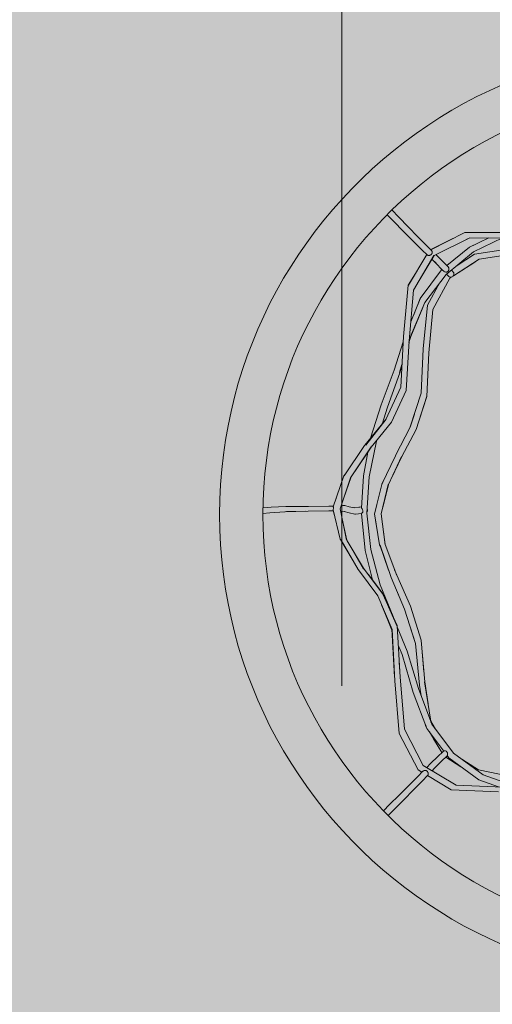
# Model space of a CAD drawing. Units: inches. Extents: x 513 to 661, y 138 to 301.
# Drawn here: x 549 to 550, y 237 to 240 of the extents above; entities that cross this region are included whole.
import ezdxf

# ---------------------------------------------------------------- set-up
doc = ezdxf.new("R2010")
doc.units = ezdxf.units.IN
doc.header["$MEASUREMENT"] = 0
doc.layers.add('_U+0421_U+043B_U+043E_U+0439 1', color=7, linetype='Continuous')

# ---------------------------------------------------------------- blocks, each defined once
blk = doc.blocks.new('block 71')
at = {"layer": '_U+0421_U+043B_U+043E_U+0439 1', "color": 250, "lineweight": 9, "true_color": 0x231f20}
for points in [[(550.061, 239.5079), (550.0876, 239.4807)], [(550.1042, 239.4989), (550.0787, 239.5256)], [(550.0854, 239.4829), (550.0762, 239.4923)], [(550.0854, 239.4829), (550.1204, 239.4471)], [(550.1042, 239.4989), (550.1383, 239.4633)], [(550.1565, 239.4105), (550.1204, 239.4471)], [(550.1735, 239.427), (550.1383, 239.4633)], [(550.3467, 239.4418), (550.2216, 239.3791)], [(550.3467, 239.4418), (550.5302, 239.4421)], [(550.531, 239.4423), (550.3913, 239.4419)], [(550.1565, 239.4105), (550.1898, 239.3775)], [(550.1735, 239.427), (550.2058, 239.3943)], [(550.224, 239.3767), (550.2058, 239.3943)], [(550.2213, 239.3793), (550.3028, 239.4198)], [(550.2334, 239.3575), (550.3646, 239.4222)], [(550.3647, 239.4222), (550.3521, 239.4161)], [(550.3639, 239.3879), (550.3853, 239.3981)], [(550.3642, 239.3879), (550.4351, 239.4222)], [(550.548, 239.4221), (550.3646, 239.4222)], [(550.379, 239.3706), (550.4854, 239.4222)], [(550.2065, 239.3616), (550.1391, 239.2483)], [(550.1582, 239.2305), (550.2331, 239.3581)], [(550.2334, 239.3575), (550.1822, 239.2715)], [(550.2085, 239.3597), (550.1898, 239.3775)], [(550.2099, 239.359), (550.2085, 239.3597)], [(550.2102, 239.3589), (550.2099, 239.359)], [(550.2102, 239.3589), (550.2109, 239.3585)], [(550.2117, 239.3583), (550.2109, 239.3585)], [(550.2117, 239.3583), (550.2123, 239.3582)], [(550.2123, 239.3582), (550.2125, 239.3581)], [(550.2125, 239.3581), (550.2135, 239.3579)], [(550.2151, 239.3579), (550.2135, 239.3579)], [(550.2153, 239.358), (550.2151, 239.3579)], [(550.2154, 239.358), (550.2153, 239.358)], [(550.2154, 239.358), (550.2163, 239.3579)], [(550.2171, 239.3581), (550.2163, 239.3579)], [(550.2171, 239.3581), (550.2183, 239.3585)], [(550.2183, 239.3585), (550.2186, 239.3586)], [(550.2186, 239.3586), (550.219, 239.3587)], [(550.2207, 239.3596), (550.219, 239.3587)], [(550.2207, 239.3596), (550.2215, 239.36)], [(550.2223, 239.3606), (550.2215, 239.36)], [(550.2223, 239.3606), (550.2229, 239.3611)], [(550.2229, 239.3611), (550.2232, 239.3613)], [(550.2232, 239.3613), (550.2238, 239.3618)], [(550.2249, 239.3634), (550.2238, 239.3618)], [(550.2243, 239.3764), (550.224, 239.3767)], [(550.2244, 239.3763), (550.2243, 239.3764)], [(550.2252, 239.3754), (550.2244, 239.3763)], [(550.2249, 239.3634), (550.2254, 239.3641)], [(550.2252, 239.3754), (550.2257, 239.3748)], [(550.2257, 239.3649), (550.2254, 239.3641)], [(550.2258, 239.3745), (550.2257, 239.3748)], [(550.2257, 239.3649), (550.2261, 239.366)], [(550.2258, 239.3744), (550.2258, 239.3745)], [(550.2259, 239.374), (550.2258, 239.3744)], [(550.2259, 239.374), (550.2265, 239.3723)], [(550.2261, 239.3662), (550.2263, 239.3668)], [(550.2261, 239.366), (550.2261, 239.3662)], [(550.2264, 239.3687), (550.2263, 239.3668)], [(550.2264, 239.3687), (550.2265, 239.3693)], [(550.2265, 239.3721), (550.2265, 239.3723)], [(550.2265, 239.372), (550.2265, 239.3721)], [(550.2266, 239.3704), (550.2265, 239.372)], [(550.2265, 239.3693), (550.2266, 239.3696)], [(550.2265, 239.3693), (550.2265, 239.3693)], [(550.2266, 239.3704), (550.2266, 239.3696)], [(550.2566, 239.3452), (550.2402, 239.3609)], [(550.2403, 239.3609), (550.2437, 239.3575)], [(550.3791, 239.3707), (550.2779, 239.2882)], [(550.3639, 239.3879), (550.2807, 239.3207)], [(550.3828, 239.3627), (550.3154, 239.3188)], [(550.3828, 239.3627), (550.5355, 239.3863)], [(550.4, 239.3445), (550.5516, 239.3675)], [(550.2387, 239.3306), (550.2252, 239.3437)], [(550.2253, 239.3438), (550.2408, 239.3289)], [(550.2387, 239.3306), (550.2648, 239.3039)], [(550.2566, 239.3452), (550.2816, 239.3198)], [(550.2857, 239.3155), (550.2816, 239.3198)], [(550.3046, 239.2831), (550.383, 239.3336)], [(550.4, 239.3445), (550.3047, 239.2832)], [(550.1386, 239.2481), (550.1627, 239.2881)], [(550.1827, 239.1988), (550.2608, 239.3046)], [(550.2002, 239.1844), (550.2779, 239.2882)], [(550.2626, 239.3061), (550.2608, 239.3046)], [(550.269, 239.2995), (550.2648, 239.3039)], [(550.2696, 239.2992), (550.269, 239.2995)], [(550.2696, 239.2992), (550.2714, 239.298)], [(550.2714, 239.2979), (550.2714, 239.298)], [(550.2715, 239.2979), (550.2714, 239.2979)], [(550.2715, 239.2979), (550.2715, 239.2979)], [(550.2735, 239.2972), (550.2715, 239.2979)], [(550.2735, 239.2972), (550.2742, 239.297)], [(550.2748, 239.297), (550.2742, 239.297)], [(550.2748, 239.297), (550.2771, 239.2967)], [(550.278, 239.2967), (550.2771, 239.2967)], [(550.2782, 239.2968), (550.278, 239.2967)], [(550.2784, 239.2968), (550.2782, 239.2968)], [(550.2794, 239.2968), (550.2784, 239.2968)], [(550.2841, 239.2838), (550.279, 239.2892)], [(550.2794, 239.2968), (550.2802, 239.2969)], [(550.2807, 239.2971), (550.2802, 239.2969)], [(550.2808, 239.2971), (550.2807, 239.2971)], [(550.2808, 239.2971), (550.283, 239.2978)], [(550.2847, 239.2991), (550.283, 239.2978)], [(550.2841, 239.2838), (550.2879, 239.2806)], [(550.2847, 239.2991), (550.2853, 239.2996)], [(550.2856, 239.3002), (550.2853, 239.2996)], [(550.2856, 239.3002), (550.287, 239.3019)], [(550.2861, 239.315), (550.2857, 239.3155)], [(550.2861, 239.315), (550.2866, 239.3142)], [(550.2866, 239.3142), (550.2872, 239.3132)], [(550.2871, 239.3023), (550.287, 239.3019)], [(550.2878, 239.304), (550.2871, 239.3023)], [(550.2875, 239.3119), (550.2872, 239.3132)], [(550.2877, 239.3113), (550.2875, 239.3119)], [(550.2878, 239.3111), (550.2877, 239.3113)], [(550.2878, 239.3111), (550.2879, 239.3108)], [(550.2878, 239.304), (550.2879, 239.3044)], [(550.2879, 239.3108), (550.288, 239.3105)], [(550.288, 239.3048), (550.2879, 239.3047)], [(550.2879, 239.3044), (550.2879, 239.3047)], [(550.2881, 239.3098), (550.288, 239.3105)], [(550.288, 239.3054), (550.2883, 239.3076)], [(550.288, 239.3054), (550.288, 239.3053)], [(550.288, 239.3053), (550.288, 239.3048)], [(550.2881, 239.3098), (550.2882, 239.3081)], [(550.2882, 239.3081), (550.2883, 239.3076)], [(550.2996, 239.3011), (550.297, 239.3038)], [(550.2996, 239.3011), (550.3021, 239.2989)], [(550.3011, 239.3), (550.3006, 239.3003)], [(550.3016, 239.2998), (550.3011, 239.3)], [(550.3016, 239.2998), (550.3026, 239.2987)], [(550.3023, 239.2806), (550.3044, 239.2827)], [(550.3043, 239.2967), (550.3026, 239.2987)], [(550.3043, 239.2967), (550.3059, 239.2941)], [(550.3059, 239.2853), (550.3044, 239.2827)], [(550.3066, 239.2911), (550.3059, 239.2941)], [(550.3059, 239.2853), (550.3066, 239.2881)], [(550.3066, 239.2911), (550.3066, 239.2881)], [(550.1386, 239.2481), (550.1209, 239.0598)], [(550.2552, 239.2579), (550.2098, 239.1747)], [(550.2918, 239.2748), (550.2288, 239.1592)], [(550.2906, 239.2791), (550.2879, 239.2806)], [(550.2906, 239.2791), (550.2937, 239.2784)], [(550.2976, 239.2786), (550.2916, 239.2748)], [(550.2918, 239.2748), (550.2978, 239.2787)], [(550.2968, 239.2784), (550.2937, 239.2784)], [(550.2968, 239.2784), (550.2997, 239.2791)], [(550.3023, 239.2806), (550.2997, 239.2791)], [(550.1582, 239.2305), (550.1414, 239.043)], [(550.2002, 239.1844), (550.1468, 239.0594)], [(550.1477, 239.1138), (550.183, 239.1984)], [(550.1827, 239.1988), (550.1574, 239.1371)], [(550.2097, 239.1744), (550.1935, 239.0134)], [(550.2097, 239.1744), (550.2098, 239.1747)], [(550.1476, 239.0592), (550.1926, 239.1666)], [(550.2288, 239.1594), (550.2142, 238.9997)], [(550.0863, 238.9359), (550.1198, 239.0395)], [(550.1108, 238.8732), (550.1209, 239.0598)], [(550.1314, 238.8601), (550.1414, 239.043)], [(550.1476, 239.0592), (550.1411, 239.0387)], [(550.1411, 239.0378), (550.1464, 239.0553)], [(550.1855, 238.8502), (550.1935, 239.0134)], [(550.2072, 238.8378), (550.2142, 238.9997)], [(550.1153, 238.9563), (550.1058, 238.9262)], [(550.0393, 238.8078), (550.0863, 238.9359)], [(550.0628, 238.7993), (550.1074, 238.9259)], [(550.1074, 238.9259), (550.115, 238.9512)], [(550.0563, 238.7533), (550.1108, 238.8732)], [(550.0769, 238.7434), (550.1314, 238.8601)], [(550.1855, 238.8502), (550.1461, 238.7263)], [(550.1679, 238.7168), (550.207, 238.839)], [(550.2072, 238.8378), (550.1801, 238.7549)], [(550.0393, 238.8078), (550.0003, 238.6849)], [(550.0628, 238.7993), (550.0426, 238.7365)], [(549.9788, 238.6587), (550.0553, 238.752)], [(550.0571, 238.7543), (549.9824, 238.6596)], [(550.0025, 238.6515), (550.0769, 238.7434)], [(550.1455, 238.7253), (550.1612, 238.7738)], [(550.1455, 238.7253), (550.0919, 238.621)], [(550.1679, 238.7168), (550.114, 238.6146)], [(549.9951, 238.5423), (550.0223, 238.6736)], [(550.0236, 238.6775), (550.0223, 238.6736)], [(549.9781, 238.6578), (549.9024, 238.5461)], [(549.9284, 238.5421), (550.0022, 238.6532)], [(550.0027, 238.6517), (549.9417, 238.5621)], [(549.9734, 238.5456), (549.9898, 238.6328)], [(549.9781, 238.6578), (549.9791, 238.659)], [(550.0913, 238.6199), (550.0416, 238.5151)], [(550.0654, 238.5137), (550.114, 238.6172)], [(550.0767, 238.5378), (550.114, 238.6146)], [(550.0913, 238.6199), (550.0937, 238.6245)], [(549.9019, 238.5456), (549.8623, 238.4325)], [(549.8877, 238.4243), (549.928, 238.5429)], [(549.9284, 238.5421), (549.9002, 238.4609)], [(549.9019, 238.5456), (549.9086, 238.5552)], [(549.9671, 238.4272), (549.9734, 238.5456)], [(549.9865, 238.4081), (549.9951, 238.5423)], [(550.0409, 238.5143), (550.0515, 238.536)], [(550.0409, 238.5143), (550.0146, 238.4065)], [(550.0393, 238.4066), (550.065, 238.5145)], [(550.0654, 238.5137), (550.0447, 238.4296)], [(549.8621, 238.4328), (549.873, 238.4632)], [(549.6043, 238.4284), (549.634, 238.4307)], [(549.6298, 238.4097), (549.6847, 238.4133)], [(549.6877, 238.4331), (549.634, 238.4307)], [(549.7252, 238.4148), (549.6847, 238.4133)], [(549.6877, 238.4331), (549.717, 238.4332)], [(549.6878, 238.4136), (549.7602, 238.416)], [(549.7712, 238.4336), (549.6909, 238.433)], [(549.7709, 238.4163), (549.6909, 238.4142)], [(549.7709, 238.4163), (549.8459, 238.4173)], [(549.7712, 238.4336), (549.8467, 238.4341)], [(549.8628, 238.4173), (549.8459, 238.4173)], [(549.8628, 238.4349), (549.8467, 238.4341)], [(549.8621, 238.4328), (549.8623, 238.4325)], [(549.8621, 238.4201), (549.8622, 238.4203)], [(549.8621, 238.4201), (549.8674, 238.399)], [(549.8622, 238.4204), (549.8623, 238.4206)], [(549.8622, 238.4204), (549.8622, 238.4204)], [(549.8887, 238.313), (549.8622, 238.4204)], [(549.8623, 238.4324), (549.863, 238.4317)], [(549.8629, 238.4226), (549.8623, 238.4206)], [(549.8629, 238.4226), (549.863, 238.4229)], [(549.8632, 238.4304), (549.863, 238.4317)], [(549.863, 238.4238), (549.8632, 238.4261)], [(549.863, 238.4238), (549.863, 238.4232)], [(549.863, 238.4229), (549.863, 238.4232)], [(549.8633, 238.4297), (549.8632, 238.4304)], [(549.8634, 238.4285), (549.8632, 238.4268)], [(549.8632, 238.4268), (549.8632, 238.4261)], [(549.8633, 238.4297), (549.8634, 238.4291)], [(549.8634, 238.4285), (549.8634, 238.4291)], [(549.8877, 238.4243), (549.912, 238.3087)], [(549.9046, 238.4148), (549.8893, 238.4166)], [(549.8918, 238.4362), (549.9053, 238.4366)], [(549.9024, 238.4366), (549.8983, 238.4364)], [(549.9024, 238.4366), (549.9053, 238.4366)], [(549.9213, 238.4095), (549.9031, 238.415)], [(549.9218, 238.4324), (549.9053, 238.4366)], [(549.9218, 238.4324), (549.9398, 238.4287)], [(549.9379, 238.4291), (549.9611, 238.4312)], [(549.9574, 238.4308), (549.9579, 238.431)], [(549.9579, 238.431), (549.9673, 238.4323)], [(549.9674, 238.4323), (549.961, 238.4312)], [(549.9674, 238.4323), (549.9611, 238.4312)], [(549.9675, 238.4266), (549.9671, 238.4271)], [(549.9675, 238.4266), (549.9675, 238.4266)], [(549.9675, 238.4266), (549.9676, 238.4265)], [(549.9676, 238.4265), (549.9677, 238.4263)], [(549.9679, 238.426), (549.9677, 238.4263)], [(549.9679, 238.426), (549.9685, 238.4251)], [(549.9685, 238.4251), (549.9693, 238.4241)], [(549.97, 238.4227), (549.9693, 238.4241)], [(549.9701, 238.4223), (549.97, 238.4227)], [(549.9703, 238.422), (549.9701, 238.4223)], [(549.9702, 238.4108), (549.9711, 238.4129)], [(549.9703, 238.422), (549.9704, 238.4219)], [(549.9704, 238.4219), (549.9705, 238.4215)], [(549.9707, 238.421), (549.9705, 238.4215)], [(549.9707, 238.421), (549.9713, 238.4187)], [(549.9714, 238.4153), (549.9711, 238.4129)], [(549.9715, 238.4163), (549.9713, 238.4187)], [(549.9714, 238.4153), (549.9715, 238.4158)], [(549.9715, 238.4163), (549.9715, 238.4158)], [(549.9871, 238.4139), (549.9869, 238.4136)], [(549.9871, 238.4139), (549.9881, 238.4166)], [(549.9876, 238.4248), (549.9883, 238.4226)], [(549.9885, 238.4196), (549.9881, 238.4166)], [(549.9885, 238.4196), (549.9883, 238.4226)], [(550.0143, 238.4065), (550.0225, 238.4388)], [(549.6298, 238.4097), (549.604, 238.4075)], [(549.9123, 238.3097), (549.8954, 238.3878)], [(549.9213, 238.4095), (549.9419, 238.4053)], [(549.9447, 238.4053), (549.9419, 238.4053)], [(549.9447, 238.4053), (549.9664, 238.407)], [(549.9663, 238.407), (549.98, 238.2713)], [(549.9666, 238.4071), (549.9664, 238.407)], [(549.9666, 238.4071), (549.9667, 238.4072)], [(549.9667, 238.4072), (549.9677, 238.4079)], [(549.9677, 238.4079), (549.9681, 238.4081)], [(549.9681, 238.4081), (549.9682, 238.4082)], [(549.9695, 238.4098), (549.9682, 238.4082)], [(549.9695, 238.4099), (549.9695, 238.4098)], [(549.9696, 238.4099), (549.9695, 238.4099)], [(549.9696, 238.41), (549.97, 238.4103)], [(549.9696, 238.41), (549.9696, 238.4099)], [(549.9702, 238.4108), (549.97, 238.4103)], [(550.0013, 238.2748), (549.9865, 238.4081)], [(550.0143, 238.4065), (550.021, 238.3674)], [(550.0332, 238.292), (550.0146, 238.4065)], [(550.0393, 238.4066), (550.0533, 238.2921)], [(550.0541, 238.2928), (550.0418, 238.3862)], [(549.8887, 238.313), (549.8894, 238.3118)], [(549.9328, 238.2394), (549.8894, 238.3118)], [(549.9548, 238.2016), (549.892, 238.3097)], [(549.9123, 238.3097), (549.9734, 238.2023)], [(549.9739, 238.206), (549.9138, 238.3072)], [(550.0071, 238.1626), (549.98, 238.2713)], [(550.0353, 238.1452), (550.0013, 238.2748)], [(550.0332, 238.292), (550.0365, 238.2833)], [(550.0665, 238.1989), (550.0336, 238.2914)], [(550.0758, 238.1719), (550.0353, 238.2904)], [(550.0963, 238.1789), (550.054, 238.2933)], [(549.9548, 238.2016), (549.9557, 238.2002)], [(550.0263, 238.1039), (549.9557, 238.2002)], [(549.9732, 238.2076), (549.966, 238.2193)], [(549.9732, 238.2076), (550.0439, 238.1125)], [(550.0962, 238.1799), (550.0886, 238.1997)], [(550.043, 238.1155), (549.9918, 238.1825)], [(550.0758, 238.1719), (550.1088, 238.0934)], [(550.1248, 238.0552), (550.0763, 238.1712)], [(550.0962, 238.1799), (550.1466, 238.0664)], [(550.0353, 238.1452), (550.0826, 238.0276)], [(550.079, 237.9804), (550.0263, 238.1039)], [(550.0437, 238.1141), (550.043, 238.1155)], [(550.0437, 238.1141), (550.0973, 237.9917)], [(550.0973, 237.9949), (550.0443, 238.1127)], [(550.0401, 238.0715), (550.0631, 238.0147)], [(550.1248, 238.0552), (550.1652, 237.928)], [(550.1463, 238.067), (550.146, 238.0678)], [(550.1463, 238.067), (550.1466, 238.0664)], [(550.1864, 237.9404), (550.1466, 238.0664)], [(550.0787, 237.9773), (550.0631, 238.0147)], [(550.0784, 237.9817), (550.0882, 237.8048)], [(550.0889, 237.791), (550.079, 237.9804)], [(550.0977, 237.9935), (550.0973, 237.9949)], [(550.0977, 237.9935), (550.1086, 237.8048)], [(550.1351, 237.8999), (550.0978, 237.9904)], [(550.165, 237.9283), (550.1482, 237.9814)], [(550.1864, 237.9404), (550.1961, 237.8232)], [(550.1159, 237.8881), (550.1018, 237.9219)], [(550.165, 237.9283), (550.1798, 237.7752)], [(550.1992, 237.788), (550.1859, 237.9397)], [(550.1569, 237.7487), (550.1159, 237.8881)], [(550.1757, 237.7625), (550.1351, 237.8999)], [(550.1086, 237.8062), (550.1054, 237.8595)], [(550.1086, 237.8062), (550.1246, 237.6134)], [(550.1796, 237.7751), (550.176, 237.8148)], [(550.0889, 237.791), (550.1049, 237.5975)], [(550.1757, 237.7625), (550.2256, 237.6309)], [(550.1796, 237.7751), (550.1857, 237.736)], [(550.2213, 237.6421), (550.1987, 237.7877)], [(550.1992, 237.788), (550.2114, 237.7059)], [(550.1569, 237.7487), (550.2073, 237.6153)], [(550.2023, 237.6266), (550.2019, 237.6297)], [(550.2023, 237.6266), (550.2042, 237.6234)], [(550.2026, 237.6277), (550.2027, 237.6271)], [(550.2693, 237.5325), (550.2073, 237.6153)], [(550.2213, 237.6421), (550.2388, 237.6132)], [(550.2375, 237.6149), (550.222, 237.6405)], [(550.3051, 237.5243), (550.2256, 237.6309)], [(550.1745, 237.4629), (550.1049, 237.5975)], [(550.1936, 237.4794), (550.1246, 237.6134)], [(550.2167, 237.6027), (550.2625, 237.5268)], [(550.2623, 237.5266), (550.2318, 237.5777)], [(550.2207, 237.4863), (550.2469, 237.5119)], [(550.2659, 237.53), (550.2469, 237.5119)], [(550.2806, 237.5138), (550.261, 237.4946)], [(550.2659, 237.53), (550.2681, 237.5319)], [(550.2702, 237.5329), (550.2681, 237.5319)], [(550.2706, 237.533), (550.2702, 237.5329)], [(550.2713, 237.5331), (550.2706, 237.533)], [(550.2717, 237.5331), (550.2713, 237.5331)], [(550.2723, 237.5332), (550.2717, 237.5331)], [(550.2733, 237.5333), (550.2723, 237.5332)], [(550.2733, 237.5333), (550.2733, 237.5333)], [(550.2734, 237.5333), (550.2733, 237.5333)], [(550.2734, 237.5333), (550.2745, 237.5331)], [(550.274, 237.5073), (550.2774, 237.51)], [(550.2745, 237.5331), (550.2761, 237.5329)], [(550.2782, 237.5319), (550.2761, 237.5329)], [(550.277, 237.5102), (550.2773, 237.5104)], [(550.277, 237.5102), (550.3326, 237.4747)], [(550.2773, 237.5104), (550.2774, 237.5105)], [(550.2774, 237.5105), (550.2784, 237.511)], [(550.2786, 237.5317), (550.2782, 237.5319)], [(550.2784, 237.511), (550.2795, 237.5117)], [(550.2786, 237.5317), (550.2787, 237.5316)], [(550.2787, 237.5316), (550.2795, 237.5308)], [(550.2787, 237.5316), (550.2787, 237.5316)], [(550.2795, 237.5308), (550.2808, 237.5297)], [(550.2799, 237.512), (550.2795, 237.5117)], [(550.28, 237.5121), (550.2799, 237.512)], [(550.2815, 237.5135), (550.28, 237.5121)], [(550.2822, 237.5273), (550.2808, 237.5297)], [(550.2816, 237.5136), (550.2815, 237.5135)], [(550.2816, 237.5137), (550.2818, 237.5138)], [(550.2816, 237.5137), (550.2816, 237.5136)], [(550.2819, 237.5158), (550.2818, 237.5157)], [(550.2882, 237.5072), (550.2818, 237.5157)], [(550.2819, 237.5139), (550.2818, 237.5138)], [(550.2821, 237.5162), (550.2819, 237.5158)], [(550.2819, 237.5139), (550.2824, 237.5149)], [(550.2822, 237.5273), (550.2823, 237.5273)], [(550.2822, 237.5164), (550.2824, 237.5168)], [(550.2822, 237.5162), (550.2822, 237.5164)], [(550.2823, 237.5272), (550.2823, 237.5273)], [(550.2823, 237.5272), (550.2823, 237.5271)], [(550.2823, 237.5271), (550.2826, 237.5261)], [(550.2824, 237.5168), (550.2827, 237.518)], [(550.2826, 237.5261), (550.2831, 237.5245)], [(550.2827, 237.518), (550.2828, 237.5182)], [(550.2828, 237.5182), (550.2829, 237.5184)], [(550.2829, 237.5184), (550.283, 237.5188)], [(550.2833, 237.5213), (550.283, 237.5188)], [(550.2833, 237.5216), (550.2831, 237.5245)], [(550.2833, 237.5216), (550.2833, 237.5216)], [(550.2833, 237.5216), (550.2833, 237.5213)], [(550.2833, 237.5216), (550.2833, 237.5216)], [(550.3982, 237.4267), (550.2882, 237.5072)], [(550.4142, 237.4453), (550.3051, 237.5243)], [(550.3147, 237.4072), (550.1935, 237.4795)], [(550.2207, 237.4863), (550.2065, 237.4718)], [(550.2345, 237.468), (550.261, 237.4946)], [(550.3353, 237.5025), (550.3967, 237.4628)], [(550.1413, 237.4061), (550.1738, 237.4387)], [(550.1928, 237.4579), (550.1738, 237.4387)], [(550.1745, 237.4629), (550.1747, 237.4627)], [(550.189, 237.4541), (550.1747, 237.4627)], [(550.1909, 237.423), (550.2093, 237.4421)], [(550.193, 237.4582), (550.1928, 237.458)], [(550.1928, 237.458), (550.1928, 237.4579)], [(550.1942, 237.4594), (550.193, 237.4582)], [(550.1942, 237.4594), (550.1946, 237.4597)], [(550.1949, 237.4598), (550.1946, 237.4597)], [(550.1946, 237.4597), (550.1946, 237.4597)], [(550.1952, 237.4599), (550.1949, 237.4598)], [(550.1952, 237.4599), (550.1971, 237.4609)], [(550.1974, 237.4609), (550.1971, 237.4609)], [(550.1979, 237.461), (550.1974, 237.4609)], [(550.1993, 237.4613), (550.1979, 237.461)], [(550.1993, 237.4613), (550.1999, 237.4613)], [(550.2004, 237.4612), (550.1999, 237.4613)], [(550.2004, 237.4612), (550.2023, 237.4611)], [(550.2023, 237.4611), (550.2027, 237.461)], [(550.2039, 237.4606), (550.2027, 237.461)], [(550.2048, 237.4603), (550.2039, 237.4606)], [(550.2048, 237.4603), (550.2054, 237.46)], [(550.2059, 237.4597), (550.2054, 237.46)], [(550.2059, 237.4597), (550.2077, 237.4584)], [(550.2078, 237.4583), (550.2077, 237.4584)], [(550.209, 237.457), (550.2078, 237.4583)], [(550.2093, 237.4567), (550.209, 237.457)], [(550.2093, 237.4567), (550.2096, 237.4563)], [(550.2093, 237.4422), (550.2099, 237.4428)], [(550.2093, 237.4421), (550.2093, 237.4422)], [(550.2965, 237.3902), (550.2093, 237.4421)], [(550.2099, 237.4557), (550.2096, 237.4563)], [(550.2099, 237.4557), (550.211, 237.4537)], [(550.2099, 237.4428), (550.2102, 237.4431)], [(550.2102, 237.4431), (550.2104, 237.4434)], [(550.2109, 237.4444), (550.2105, 237.4434)], [(550.2111, 237.445), (550.2109, 237.4444)], [(550.2111, 237.4533), (550.211, 237.4537)], [(550.2113, 237.4525), (550.2111, 237.4533)], [(550.2113, 237.4453), (550.2111, 237.445)], [(550.2116, 237.4516), (550.2113, 237.4525)], [(550.2113, 237.4453), (550.2115, 237.4457)], [(550.2116, 237.4461), (550.2115, 237.4457)], [(550.2116, 237.4516), (550.2117, 237.451)], [(550.2116, 237.4461), (550.2117, 237.4465)], [(550.2118, 237.4505), (550.2117, 237.451)], [(550.2117, 237.4465), (550.2118, 237.4472)], [(550.2118, 237.4505), (550.2118, 237.4499)], [(550.2118, 237.4499), (550.2119, 237.4492)], [(550.2118, 237.4472), (550.2119, 237.4483)], [(550.2119, 237.4492), (550.2119, 237.4483)], [(550.2345, 237.468), (550.2265, 237.4598)], [(550.5509, 237.4318), (550.3967, 237.4628)], [(550.4142, 237.4453), (550.5451, 237.3988)], [(550.1413, 237.4061), (550.105, 237.37)], [(550.1583, 237.3895), (550.1909, 237.423)], [(550.4869, 237.3998), (550.3147, 237.4072)], [(550.3982, 237.4267), (550.47, 237.4005)], [(550.0701, 237.3352), (550.105, 237.37)], [(550.1583, 237.3895), (550.1218, 237.3524)], [(550.4705, 237.3824), (550.2965, 237.3902)], [(550.0701, 237.3352), (550.0471, 237.3123)], [(550.0865, 237.3167), (550.1218, 237.3524)], [(550.0647, 237.2947), (550.0886, 237.3189)], [(550.0865, 237.3167), (550.0819, 237.3121)]]:
    blk.add_lwpolyline(points, dxfattribs=at)
blk = doc.blocks.new('block 73')
at = {"layer": '_U+0421_U+043B_U+043E_U+0439 1', "color": 250, "lineweight": 9, "true_color": 0x231f20}
for points in [[(550.9493, 240.1144), (551.0037, 240.1205)], [(551.0037, 240.1205), (551.0586, 240.1248)], [(551.0586, 240.1248), (551.1139, 240.1275)], [(551.1696, 240.1284), (551.1139, 240.1275)], [(551.1696, 240.1284), (551.2254, 240.1275)], [(551.2254, 240.1275), (551.2807, 240.1248)], [(551.2807, 240.1248), (551.3356, 240.1205)], [(551.3356, 240.1205), (551.39, 240.1144)], [(550.7372, 240.0736), (550.7893, 240.0862)], [(550.7893, 240.0862), (550.8421, 240.0972)], [(550.8421, 240.0972), (550.8954, 240.1066)], [(550.8954, 240.1066), (550.9493, 240.1144)], [(551.39, 240.1144), (551.4438, 240.1066)], [(551.4438, 240.1066), (551.4972, 240.0972)], [(551.4972, 240.0972), (551.5499, 240.0862)], [(551.5499, 240.0862), (551.6021, 240.0736)], [(550.6347, 240.0436), (550.6856, 240.0594)], [(550.6856, 240.0594), (550.7372, 240.0736)], [(551.6021, 240.0736), (551.6536, 240.0594)], [(551.6536, 240.0594), (551.7045, 240.0436)], [(550.4863, 239.9874), (550.535, 240.0076)], [(550.535, 240.0076), (550.5845, 240.0264)], [(550.5845, 240.0264), (550.6347, 240.0436)], [(551.7045, 240.0436), (551.7547, 240.0264)], [(551.7547, 240.0264), (551.8042, 240.0076)], [(551.8042, 240.0076), (551.853, 239.9874)], [(550.4383, 239.9658), (550.4863, 239.9874)], [(551.853, 239.9874), (551.901, 239.9658)], [(550.3447, 239.9183), (550.3911, 239.9428)], [(550.3911, 239.9428), (550.4383, 239.9658)], [(550.8244, 239.9306), (550.8723, 239.9406)], [(550.8723, 239.9406), (550.9207, 239.9492)], [(550.9207, 239.9492), (550.9695, 239.9562)], [(550.9695, 239.9562), (551.0189, 239.9617)], [(551.0189, 239.9617), (551.0687, 239.9657)], [(551.0687, 239.9657), (551.119, 239.9681)], [(551.1696, 239.9689), (551.119, 239.9681)], [(551.1696, 239.9689), (551.2203, 239.9681)], [(551.2203, 239.9681), (551.2706, 239.9657)], [(551.2706, 239.9657), (551.3204, 239.9617)], [(551.3204, 239.9617), (551.3697, 239.9562)], [(551.3697, 239.9562), (551.4186, 239.9492)], [(551.4186, 239.9492), (551.467, 239.9406)], [(551.467, 239.9406), (551.5149, 239.9306)], [(551.901, 239.9658), (551.9482, 239.9428)], [(551.9482, 239.9428), (551.9945, 239.9183)], [(550.2992, 239.8926), (550.3447, 239.9183)], [(550.6842, 239.892), (550.7304, 239.9063)], [(550.7304, 239.9063), (550.7771, 239.9192)], [(550.7771, 239.9192), (550.8244, 239.9306)], [(551.5149, 239.9306), (551.5622, 239.9192)], [(551.5622, 239.9192), (551.6089, 239.9063)], [(551.6089, 239.9063), (551.655, 239.892)], [(551.9945, 239.9183), (552.0401, 239.8926)], [(550.2108, 239.8371), (550.2545, 239.8655)], [(550.2545, 239.8655), (550.2992, 239.8926)], [(550.5938, 239.8594), (550.6387, 239.8764)], [(550.6387, 239.8764), (550.6842, 239.892)], [(551.655, 239.892), (551.7006, 239.8764)], [(551.7006, 239.8764), (551.7455, 239.8594)], [(552.0401, 239.8926), (552.0847, 239.8655)], [(552.0847, 239.8655), (552.1285, 239.8371)], [(550.1679, 239.8074), (550.2108, 239.8371)], [(550.5061, 239.8215), (550.5496, 239.8411)], [(550.5496, 239.8411), (550.5938, 239.8594)], [(551.7455, 239.8594), (551.7897, 239.8411)], [(551.7897, 239.8411), (551.8332, 239.8214)], [(552.1285, 239.8371), (552.1713, 239.8074)], [(550.126, 239.7765), (550.1679, 239.8074)], [(550.4212, 239.7784), (550.4632, 239.8005)], [(550.4632, 239.8005), (550.5061, 239.8215)], [(551.8332, 239.8214), (551.876, 239.8005)], [(551.876, 239.8005), (551.9181, 239.7784)], [(552.1713, 239.8074), (552.2132, 239.7765)], [(550.0851, 239.7444), (550.126, 239.7765)], [(550.3393, 239.7304), (550.3798, 239.755)], [(550.3798, 239.755), (550.4212, 239.7784)], [(551.9181, 239.7784), (551.9594, 239.755)], [(551.9594, 239.755), (552, 239.7304)], [(552.2132, 239.7765), (552.2541, 239.7444)], [(550.0452, 239.7111), (550.0851, 239.7444)], [(550.2996, 239.7046), (550.3393, 239.7304)], [(552, 239.7304), (552.0397, 239.7046)], [(552.2541, 239.7444), (552.294, 239.7111)], [(550.0064, 239.6766), (550.0452, 239.7111)], [(550.2607, 239.6777), (550.2996, 239.7046)], [(552.0397, 239.7046), (552.0786, 239.6777)], [(552.294, 239.7111), (552.3329, 239.6766)], [(549.9686, 239.641), (550.0064, 239.6766)], [(550.1855, 239.6205), (550.2226, 239.6496)], [(550.2226, 239.6496), (550.2607, 239.6777)], [(552.0786, 239.6777), (552.1166, 239.6496)], [(552.1166, 239.6496), (552.1538, 239.6205)], [(552.3329, 239.6766), (552.3707, 239.641)], [(549.9318, 239.6042), (549.9686, 239.641)], [(550.1493, 239.5902), (550.1855, 239.6205)], [(552.1538, 239.6205), (552.19, 239.5902)], [(552.3707, 239.641), (552.4074, 239.6042)], [(549.8962, 239.5664), (549.9318, 239.6042)], [(550.114, 239.5589), (550.1493, 239.5902)], [(552.19, 239.5902), (552.2253, 239.5589)], [(552.4074, 239.6042), (552.4431, 239.5664)], [(549.8617, 239.5276), (549.8962, 239.5664)], [(550.0796, 239.5266), (550.114, 239.5589)], [(552.2253, 239.5589), (552.2597, 239.5265)], [(552.4431, 239.5664), (552.4775, 239.5276)], [(549.8284, 239.4877), (549.8617, 239.5276)], [(550.0463, 239.4932), (550.0796, 239.5266)], [(552.2597, 239.5265), (552.293, 239.4932)], [(552.4775, 239.5276), (552.5109, 239.4877)], [(549.7963, 239.4468), (549.8284, 239.4877)], [(550.0139, 239.4589), (550.0463, 239.4932)], [(552.293, 239.4932), (552.3254, 239.4589)], [(552.5109, 239.4877), (552.543, 239.4468)], [(549.7654, 239.4049), (549.7963, 239.4468)], [(549.9826, 239.4235), (550.0139, 239.4589)], [(552.3254, 239.4589), (552.3567, 239.4235)], [(552.543, 239.4468), (552.5739, 239.4049)], [(549.7357, 239.362), (549.7654, 239.4049)], [(549.9523, 239.3873), (549.9826, 239.4235)], [(552.3567, 239.4235), (552.3869, 239.3873)], [(552.5739, 239.4049), (552.6036, 239.362)], [(549.7073, 239.3183), (549.7357, 239.362)], [(549.9232, 239.3502), (549.9523, 239.3873)], [(552.3869, 239.3873), (552.4161, 239.3502)], [(552.6036, 239.362), (552.6319, 239.3183)], [(549.8951, 239.3121), (549.9232, 239.3502)], [(552.4161, 239.3502), (552.4442, 239.3121)], [(549.6802, 239.2736), (549.7073, 239.3183)], [(549.8682, 239.2732), (549.8951, 239.3121)], [(552.4442, 239.3121), (552.4711, 239.2732)], [(552.6319, 239.3183), (552.659, 239.2736)], [(549.6545, 239.2281), (549.6802, 239.2736)], [(549.8424, 239.2335), (549.8682, 239.2732)], [(552.4711, 239.2732), (552.4969, 239.2335)], [(552.659, 239.2736), (552.6848, 239.2281)], [(549.63, 239.1817), (549.6545, 239.2281)], [(549.8178, 239.193), (549.8424, 239.2335)], [(552.4969, 239.2335), (552.5215, 239.193)], [(552.6848, 239.2281), (552.7092, 239.1817)], [(549.607, 239.1345), (549.63, 239.1817)], [(549.7944, 239.1517), (549.8178, 239.193)], [(552.5215, 239.193), (552.5449, 239.1517)], [(552.7092, 239.1817), (552.7323, 239.1345)], [(549.7723, 239.1096), (549.7944, 239.1517)], [(552.5449, 239.1517), (552.567, 239.1096)], [(549.5854, 239.0865), (549.607, 239.1345)], [(549.7514, 239.0668), (549.7723, 239.1096)], [(552.567, 239.1096), (552.5879, 239.0668)], [(552.7323, 239.1345), (552.7539, 239.0865)], [(549.5652, 239.0378), (549.5854, 239.0865)], [(549.7317, 239.0232), (549.7514, 239.0668)], [(552.5879, 239.0668), (552.6075, 239.0232)], [(552.7539, 239.0865), (552.7741, 239.0378)], [(549.5464, 238.9883), (549.5652, 239.0378)], [(552.7741, 239.0378), (552.7928, 238.9883)], [(549.7134, 238.979), (549.7317, 239.0232)], [(552.6075, 239.0232), (552.6259, 238.979)], [(549.5292, 238.9381), (549.5464, 238.9883)], [(549.6964, 238.9341), (549.7134, 238.979)], [(552.6259, 238.979), (552.6429, 238.9341)], [(552.7928, 238.9883), (552.8101, 238.9381)], [(549.5134, 238.8872), (549.5292, 238.9381)], [(549.6808, 238.8886), (549.6964, 238.9341)], [(552.6429, 238.9341), (552.6585, 238.8886)], [(552.8101, 238.9381), (552.8235, 238.8946)], [(549.4992, 238.8356), (549.5134, 238.8872)], [(549.6665, 238.8424), (549.6808, 238.8886)], [(552.6585, 238.8886), (552.6728, 238.8424)], [(549.4866, 238.7835), (549.4992, 238.8356)], [(549.6536, 238.7957), (549.6665, 238.8424)], [(552.6728, 238.8424), (552.6856, 238.7957)], [(549.4756, 238.7307), (549.4866, 238.7835)], [(549.6422, 238.7484), (549.6536, 238.7957)], [(552.6856, 238.7957), (552.6971, 238.7484)], [(549.6322, 238.7005), (549.6422, 238.7484)], [(552.6971, 238.7484), (552.7071, 238.7005)], [(549.4662, 238.6774), (549.4756, 238.7307)], [(549.4584, 238.6235), (549.4662, 238.6774)], [(549.6236, 238.6522), (549.6322, 238.7005)], [(552.7071, 238.7005), (552.7156, 238.6521)], [(549.6166, 238.6033), (549.6236, 238.6522)], [(552.7156, 238.6521), (552.7227, 238.6033)], [(549.4523, 238.5691), (549.4584, 238.6235)], [(549.6111, 238.5539), (549.6166, 238.6033)], [(552.7227, 238.6033), (552.7282, 238.5539)], [(549.448, 238.5142), (549.4523, 238.5691)], [(549.6071, 238.5041), (549.6111, 238.5539)], [(552.7282, 238.5539), (552.7322, 238.5041)], [(549.4453, 238.4589), (549.448, 238.5142)], [(549.6047, 238.4538), (549.6071, 238.5041)], [(552.7322, 238.5041), (552.7346, 238.4538)], [(549.4444, 238.4032), (549.4453, 238.4589)], [(549.6039, 238.4032), (549.6047, 238.4538)], [(552.7346, 238.4538), (552.7354, 238.4032)], [(549.4453, 238.3474), (549.4444, 238.4032)], [(549.6047, 238.3525), (549.6039, 238.4032)], [(552.7354, 238.4032), (552.7346, 238.3525)], [(549.448, 238.2921), (549.4453, 238.3474)], [(549.6071, 238.3022), (549.6047, 238.3525)], [(552.7346, 238.3525), (552.7322, 238.3022)], [(549.4523, 238.2372), (549.448, 238.2921)], [(549.6111, 238.2524), (549.6071, 238.3022)], [(552.7322, 238.3022), (552.7282, 238.2524)], [(549.4584, 238.1828), (549.4523, 238.2372)], [(549.6166, 238.2031), (549.6111, 238.2524)], [(552.7282, 238.2524), (552.7227, 238.2031)], [(549.6236, 238.1542), (549.6166, 238.2031)], [(552.7227, 238.2031), (552.7156, 238.1542)], [(549.4662, 238.129), (549.4584, 238.1828)], [(549.4756, 238.0756), (549.4662, 238.129)], [(549.6322, 238.1058), (549.6236, 238.1542)], [(552.7156, 238.1542), (552.7071, 238.1058)], [(549.6422, 238.0579), (549.6322, 238.1058)], [(552.7071, 238.1058), (552.6971, 238.0579)], [(549.4866, 238.0229), (549.4756, 238.0756)], [(549.6536, 238.0106), (549.6422, 238.0579)], [(552.6971, 238.0579), (552.6856, 238.0106)], [(549.4992, 237.9707), (549.4866, 238.0229)], [(549.6665, 237.9639), (549.6536, 238.0106)], [(552.6856, 238.0106), (552.6728, 237.9639)], [(549.5134, 237.9192), (549.4992, 237.9707)], [(549.6808, 237.9178), (549.6665, 237.9639)], [(552.6728, 237.9639), (552.6585, 237.9178)], [(549.5292, 237.8683), (549.5134, 237.9192)], [(549.6964, 237.8722), (549.6808, 237.9178)], [(552.6585, 237.9178), (552.6429, 237.8722)], [(549.5464, 237.8181), (549.5292, 237.8683)], [(549.7134, 237.8273), (549.6964, 237.8722)], [(552.6429, 237.8722), (552.6259, 237.8273)], [(552.8101, 237.8683), (552.7928, 237.8181)], [(552.8196, 237.8989), (552.8101, 237.8683)], [(549.5652, 237.7686), (549.5464, 237.8181)], [(549.7317, 237.7831), (549.7134, 237.8273)], [(552.6259, 237.8273), (552.6075, 237.7831)], [(552.7928, 237.8181), (552.7741, 237.7686)], [(549.5854, 237.7198), (549.5652, 237.7686)], [(549.7514, 237.7396), (549.7317, 237.7831)], [(552.6075, 237.7831), (552.5879, 237.7396)], [(552.7741, 237.7686), (552.7539, 237.7198)], [(549.7723, 237.6968), (549.7514, 237.7396)], [(552.5879, 237.7396), (552.567, 237.6968)], [(549.607, 237.6718), (549.5854, 237.7198)], [(549.7944, 237.6547), (549.7723, 237.6968)], [(552.567, 237.6968), (552.5449, 237.6547)], [(552.7539, 237.7198), (552.7323, 237.6718)], [(549.63, 237.6246), (549.607, 237.6718)], [(549.8178, 237.6134), (549.7944, 237.6547)], [(552.5449, 237.6547), (552.5215, 237.6134)], [(552.7323, 237.6718), (552.7092, 237.6246)], [(549.6545, 237.5783), (549.63, 237.6246)], [(552.7092, 237.6246), (552.6848, 237.5783)], [(549.6802, 237.5327), (549.6545, 237.5783)], [(549.8424, 237.5728), (549.8178, 237.6134)], [(552.5215, 237.6134), (552.4969, 237.5728)], [(552.6848, 237.5783), (552.659, 237.5327)], [(549.8682, 237.5331), (549.8424, 237.5728)], [(552.4969, 237.5728), (552.4711, 237.5331)], [(549.7073, 237.4881), (549.6802, 237.5327)], [(549.8951, 237.4942), (549.8682, 237.5331)], [(552.4711, 237.5331), (552.4442, 237.4942)], [(552.659, 237.5327), (552.6319, 237.4881)], [(549.7357, 237.4443), (549.7073, 237.4881)], [(549.9232, 237.4562), (549.8951, 237.4942)], [(552.4442, 237.4942), (552.4161, 237.4562)], [(552.6319, 237.4881), (552.6036, 237.4443)], [(549.7654, 237.4015), (549.7357, 237.4443)], [(549.9523, 237.419), (549.9232, 237.4562)], [(552.4161, 237.4562), (552.3869, 237.419)], [(552.6036, 237.4443), (552.5739, 237.4015)], [(549.7963, 237.3596), (549.7654, 237.4015)], [(549.9826, 237.3828), (549.9523, 237.419)], [(552.3869, 237.419), (552.3567, 237.3828)], [(552.5739, 237.4015), (552.543, 237.3596)], [(550.0139, 237.3475), (549.9826, 237.3828)], [(552.3567, 237.3828), (552.3254, 237.3475)], [(549.8284, 237.3187), (549.7963, 237.3596)], [(550.0463, 237.3131), (550.0139, 237.3475)], [(552.3254, 237.3475), (552.293, 237.3131)], [(552.543, 237.3596), (552.5109, 237.3187)], [(549.8617, 237.2788), (549.8284, 237.3187)], [(550.0796, 237.2798), (550.0463, 237.3131)], [(552.293, 237.3131), (552.2597, 237.2798)], [(552.5109, 237.3187), (552.4775, 237.2788)], [(549.8962, 237.2399), (549.8617, 237.2788)], [(550.1139, 237.2474), (550.0796, 237.2798)], [(552.2597, 237.2798), (552.2253, 237.2474)], [(552.4775, 237.2788), (552.4431, 237.2399)], [(549.9318, 237.2021), (549.8962, 237.2399)], [(550.1493, 237.2161), (550.1139, 237.2474)], [(550.1855, 237.1859), (550.1493, 237.2161)], [(552.19, 237.2161), (552.1538, 237.1859)], [(552.2253, 237.2474), (552.19, 237.2161)], [(552.4431, 237.2399), (552.4074, 237.2021)], [(549.9686, 237.1654), (549.9318, 237.2021)], [(550.2226, 237.1567), (550.1855, 237.1859)], [(552.1538, 237.1859), (552.1166, 237.1567)], [(552.4074, 237.2021), (552.3707, 237.1654)], [(550.0064, 237.1297), (549.9686, 237.1654)], [(550.2607, 237.1286), (550.2226, 237.1567)], [(552.1166, 237.1567), (552.0786, 237.1286)], [(552.3707, 237.1654), (552.3329, 237.1297)], [(550.0452, 237.0953), (550.0064, 237.1297)], [(550.2996, 237.1017), (550.2607, 237.1286)], [(552.0786, 237.1286), (552.0397, 237.1017)], [(552.3329, 237.1297), (552.294, 237.0953)], [(550.0851, 237.0619), (550.0452, 237.0953)], [(550.3393, 237.0759), (550.2996, 237.1017)], [(550.3798, 237.0513), (550.3393, 237.0759)], [(552, 237.0759), (551.9594, 237.0513)], [(552.0397, 237.1017), (552, 237.0759)], [(552.294, 237.0953), (552.2541, 237.0619)], [(550.126, 237.0298), (550.0851, 237.0619)], [(550.4211, 237.0279), (550.3798, 237.0513)], [(551.9594, 237.0513), (551.9181, 237.0279)], [(552.2541, 237.0619), (552.2132, 237.0298)], [(550.1679, 236.9989), (550.126, 237.0298)], [(550.2108, 236.9692), (550.1679, 236.9989)], [(550.4632, 237.0058), (550.4211, 237.0279)], [(550.506, 236.9849), (550.4632, 237.0058)], [(551.876, 237.0058), (551.8332, 236.9849)], [(551.9181, 237.0279), (551.876, 237.0058)], [(552.1713, 236.9989), (552.1285, 236.9692)], [(552.2132, 237.0298), (552.1713, 236.9989)], [(550.2545, 236.9409), (550.2108, 236.9692)], [(550.5496, 236.9653), (550.506, 236.9849)], [(550.5938, 236.9469), (550.5496, 236.9653)], [(551.7897, 236.9653), (551.7455, 236.9469)], [(551.8332, 236.9849), (551.7897, 236.9653)], [(552.1285, 236.9692), (552.0847, 236.9409)], [(550.2992, 236.9138), (550.2545, 236.9409)], [(550.6387, 236.9299), (550.5938, 236.9469)], [(550.6842, 236.9143), (550.6387, 236.9299)], [(551.7006, 236.9299), (551.655, 236.9143)], [(551.7455, 236.9469), (551.7006, 236.9299)], [(552.0847, 236.9409), (552.0401, 236.9138)], [(550.3447, 236.888), (550.2992, 236.9138)], [(550.7304, 236.9), (550.6842, 236.9143)], [(550.7771, 236.8872), (550.7304, 236.9)], [(551.6089, 236.9), (551.5622, 236.8872)], [(551.655, 236.9143), (551.6089, 236.9)], [(552.0401, 236.9138), (551.9945, 236.888)], [(550.3911, 236.8636), (550.3447, 236.888)], [(550.4383, 236.8405), (550.3911, 236.8636)], [(550.8244, 236.8757), (550.7771, 236.8872)], [(550.8723, 236.8657), (550.8244, 236.8757)], [(550.9206, 236.8572), (550.8723, 236.8657)], [(550.9695, 236.8501), (550.9206, 236.8572)], [(551.4186, 236.8572), (551.3697, 236.8501)], [(551.467, 236.8657), (551.4186, 236.8572)], [(551.5149, 236.8757), (551.467, 236.8657)], [(551.5622, 236.8872), (551.5149, 236.8757)], [(551.9482, 236.8636), (551.901, 236.8405)], [(551.9945, 236.888), (551.9482, 236.8636)], [(550.4863, 236.8189), (550.4383, 236.8405)], [(550.535, 236.7987), (550.4863, 236.8189)], [(551.0189, 236.8446), (550.9695, 236.8501)], [(551.0687, 236.8406), (551.0189, 236.8446)], [(551.119, 236.8382), (551.0687, 236.8406)], [(551.1696, 236.8374), (551.119, 236.8382)], [(551.2203, 236.8382), (551.1696, 236.8374)], [(551.2706, 236.8406), (551.2203, 236.8382)], [(551.3204, 236.8446), (551.2706, 236.8406)], [(551.3697, 236.8501), (551.3204, 236.8446)], [(551.853, 236.8189), (551.8042, 236.7987)], [(551.901, 236.8405), (551.853, 236.8189)], [(550.5845, 236.78), (550.535, 236.7987)], [(550.6347, 236.7627), (550.5845, 236.78)], [(551.7547, 236.78), (551.7045, 236.7627)], [(551.8042, 236.7987), (551.7547, 236.78)], [(550.6856, 236.747), (550.6347, 236.7627)], [(550.7372, 236.7328), (550.6856, 236.747)], [(551.6536, 236.747), (551.6021, 236.7328)], [(551.7045, 236.7627), (551.6536, 236.747)], [(550.7893, 236.7201), (550.7372, 236.7328)], [(550.8421, 236.7091), (550.7893, 236.7201)], [(550.8954, 236.6997), (550.8421, 236.7091)], [(551.4972, 236.7091), (551.4438, 236.6997)], [(551.5499, 236.7201), (551.4972, 236.7091)], [(551.6021, 236.7328), (551.5499, 236.7201)], [(550.9493, 236.692), (550.8954, 236.6997)], [(551.0037, 236.6859), (550.9493, 236.692)], [(551.0586, 236.6815), (551.0037, 236.6859)], [(551.1139, 236.6789), (551.0586, 236.6815)], [(551.1696, 236.678), (551.1139, 236.6789)], [(551.2254, 236.6789), (551.1696, 236.678)], [(551.2807, 236.6815), (551.2254, 236.6789)], [(551.3356, 236.6859), (551.2807, 236.6815)], [(551.39, 236.692), (551.3356, 236.6859)], [(551.4438, 236.6997), (551.39, 236.692)]]:
    blk.add_lwpolyline(points, dxfattribs=at)
blk = doc.blocks.new('block 3')
at = {"layer": '_U+0421_U+043B_U+043E_U+0439 1'}
for name in ['block 73', 'block 71']:
    blk.add_blockref(name, (0, 0), dxfattribs=at)
blk = doc.blocks.new('block 2')
at = {"layer": '_U+0421_U+043B_U+043E_U+0439 1', "true_color": 0xfadaac}
h = blk.add_hatch(color=41, dxfattribs=at)
h.dxf.hatch_style = 2
edge = h.paths.add_edge_path()
edge.add_spline(control_points=[(604.6498, 198.2594), (604.6498, 198.2594), (524.2391, 198.2594), (524.2391, 198.2594), (518.2884, 198.2594), (513.4644, 203.0834), (513.4644, 209.0341), (513.4644, 209.0341), (513.4644, 260.7522), (513.4644, 260.7522), (513.4644, 266.7029), (518.2884, 271.5268), (524.2391, 271.5268), (524.2391, 271.5268), (604.6498, 271.5268), (604.6498, 271.5268), (610.6005, 271.5268), (615.4245, 266.7029), (615.4245, 260.7522), (615.4245, 260.7522), (615.4245, 209.0341), (615.4245, 209.0341), (615.4245, 203.0834), (610.6005, 198.2594), (604.6498, 198.2594)], knot_values=[0, 0, 0, 0, 1, 1, 1, 2, 2, 2, 3, 3, 3, 4, 4, 4, 5, 5, 5, 6, 6, 6, 7, 7, 7, 8, 8, 8, 8], degree=3, periodic=1)
at = {"layer": '_U+0421_U+043B_U+043E_U+0439 1', "color": 146, "lineweight": 5, "true_color": 0x005c83}
blk.add_lwpolyline([(549.8943, 284.3102), (549.8943, 237.7722)], dxfattribs=at)
at = {"layer": '_U+0421_U+043B_U+043E_U+0439 1', "color": 250, "lineweight": 9, "true_color": 0x231f20}
blk.add_open_spline([(604.6498, 198.2594), (604.6498, 198.2594), (524.2391, 198.2594), (524.2391, 198.2594), (518.2884, 198.2594), (513.4644, 203.0834), (513.4644, 209.0341), (513.4644, 209.0341), (513.4644, 260.7522), (513.4644, 260.7522), (513.4644, 266.7029), (518.2884, 271.5268), (524.2391, 271.5268), (524.2391, 271.5268), (604.6498, 271.5268), (604.6498, 271.5268), (610.6005, 271.5268), (615.4245, 266.7029), (615.4245, 260.7522), (615.4245, 260.7522), (615.4245, 209.0341), (615.4245, 209.0341), (615.4245, 203.0834), (610.6005, 198.2594), (604.6498, 198.2594)], degree=3, knots=[0, 0, 0, 0, 1, 1, 1, 2, 2, 2, 3, 3, 3, 4, 4, 4, 5, 5, 5, 6, 6, 6, 7, 7, 7, 8, 8, 8, 8], dxfattribs=at)
at = {"layer": '_U+0421_U+043B_U+043E_U+0439 1'}
blk.add_blockref('block 3', (0, 0), dxfattribs=at)

msp = doc.modelspace()

# ---------------------------------------------------------------- block references
at = {"layer": '_U+0421_U+043B_U+043E_U+0439 1'}
msp.add_blockref('block 2', (0, 0), dxfattribs=at)

doc.saveas('drawing.dxf')
